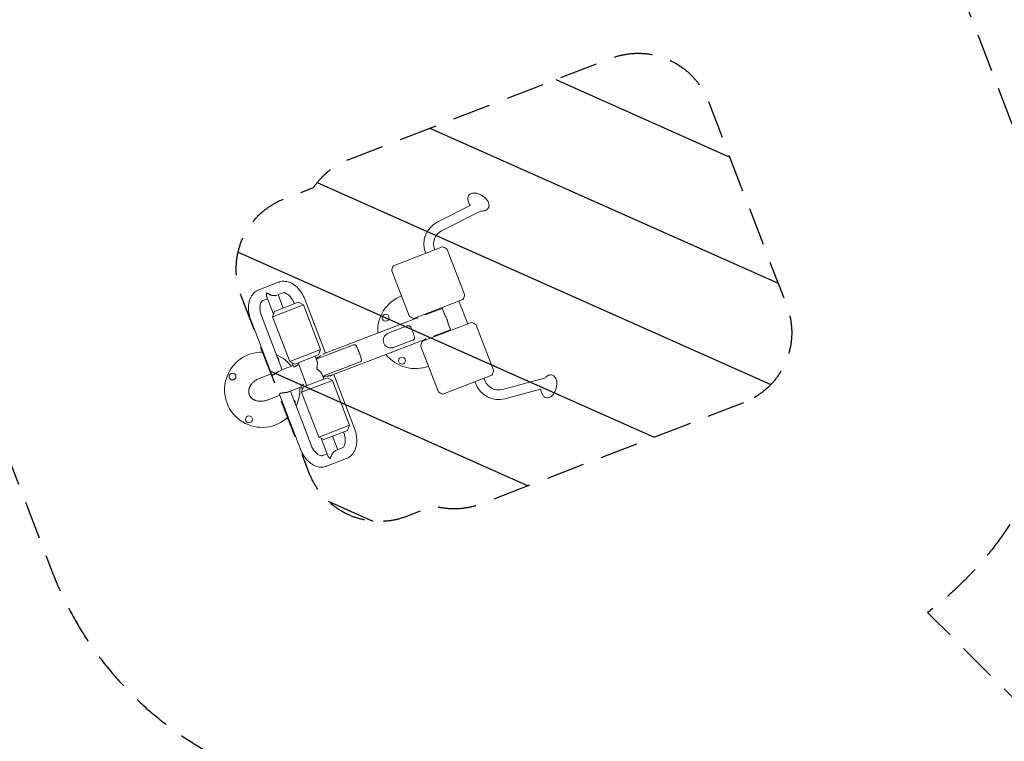
# Model space of a CAD drawing. Units: millimetres. Extents: x -10466 to 10466, y -5583 to 5578.
# Drawn here: x -4927 to -1655, y -2124 to 274 of the extents above; entities that cross this region are included whole.
import ezdxf

# ---------------------------------------------------------------- set-up
doc = ezdxf.new("R2010")
doc.units = ezdxf.units.MM
doc.header["$LTSCALE"] = 20
doc.linetypes.add('HIDDEN', pattern=[9.525, 6.35, -3.175])
for name, color, linetype in [('2d', 230, 'Continuous'), ('ASTMF3101-SafetyZone', 64, 'HIDDEN'), ('ASTMF3101-TrainingEnvelope', 222, 'HIDDEN'), ('ASTMF3101-TrainingEnvelope_Hatch', 222, 'Continuous')]:
    doc.layers.add(name, color=color, linetype=linetype)

msp = doc.modelspace()

# ---------------------------------------------------------------- hatches: boundary and pattern name
at = {"layer": 'ASTMF3101-TrainingEnvelope_Hatch'}
h = msp.add_hatch(dxfattribs=at)
h.set_pattern_fill('ANSI31', color=256, scale=100, angle=-69)
h.set_pattern_definition([(336, (-3612.48, -759.97), (129.14, 290.05), [])])
h.paths.add_polyline_path([(-2521.9, -998.5, 0.413762), (-2378.4, -675.7), (-2638.7, 2.4, 0.414665), (-2962.1, 146.1), (-3833.1, -189.8, 0.153632), (-3950.5, -283.4), (-4047.2, -320.5, 0.414214), (-4191, -643.5), (-3964.8, -1232.6, 0.414214), (-3641.8, -1376.4), (-3551.3, -1341.7, 0.162773), (-3392.9, -1334.5)])

# ---------------------------------------------------------------- linework, layer by layer
at = {"layer": '2d', "lineweight": 0}
for p, q in [((-3539.8, -398.8), (-3430.1, -343)), ((-3525.3, -427.3), (-3395.9, -361.5)), ((-3521.7, -480.6), (-3684.9, -543.3)), ((-3548, -490.7), (-3548.8, -488.5)), ((-3506.5, -489.8), (-3449.4, -638.7)), ((-3577.8, -502.2), (-3578.7, -500)), ((-3690, -560.2), (-3632.9, -709.2)), ((-4066.5, -597.9), (-4132.5, -623.2)), ((-4103.6, -652.9), (-4118.9, -658.7)), ((-4106, -646.5), (-4083.8, -704.5)), ((-4052.9, -633.4), (-4074.5, -641.7)), ((-4068.1, -639.2), (-4051, -683.8)), ((-3984.3, -673.2), (-4086.9, -712.6)), ((-4080, -695), (-4001.2, -664.7)), ((-4014.5, -669.8), (-4015.1, -668.2)), ((-4001.2, -664.7), (-3984.3, -673.2)), ((-3927.1, -822.1), (-3984.3, -673.2)), ((-3910.8, -833.7), (-3979.6, -654.5)), ((-3617.7, -718.3), (-3454.5, -655.7)), ((-3579.4, -706.5), (-3522.9, -684.8)), ((-3515.4, -704.2), (-3523.8, -682.3)), ((-3438.3, -736.8), (-3467.6, -660.7)), ((-4123.7, -709.8), (-4054.9, -889)), ((-4080, -695), (-4086.9, -712.6)), ((-4029.8, -861.5), (-4086.9, -712.6)), ((-3917.2, -836.2), (-3605.3, -716.4)), ((-3606.2, -713.9), (-3604.5, -718.6)), ((-3574.8, -701.8), (-3573.8, -704.4)), ((-4159.1, -723.5), (-4089.3, -905.4)), ((-3639.4, -743.3), (-3703.1, -767.7)), ((-3425.3, -731.8), (-3588.5, -794.4)), ((-3494.6, -758.4), (-3503.1, -736.3)), ((-3353, -889.8), (-3410.1, -740.9)), ((-3552.1, -777.6), (-3495.6, -755.9)), ((-3546.5, -775.4), (-3545.6, -777.9)), ((-3817.5, -806.4), (-3941.5, -854)), ((-3889.9, -907.2), (-3578, -787.5)), ((-3685, -814.8), (-3621.4, -790.4)), ((-3536.5, -960.3), (-3593.6, -811.4)), ((-3578.8, -785.4), (-3577, -790)), ((-3927.1, -822.1), (-4029.8, -861.5)), ((-3934, -839.7), (-4012.8, -870)), ((-3938.5, -861.7), (-3945.3, -844.1)), ((-3934, -839.7), (-3927.1, -822.1)), ((-4061.2, -891.5), (-4018.3, -875)), ((-4012.8, -870), (-4029.8, -861.5)), ((-4022, -865.4), (-4017.3, -877.7)), ((-3972.4, -941.8), (-4001.6, -865.7)), ((-3795.9, -862.7), (-3919.9, -910.3)), ((-4131.4, -918.4), (-4090.3, -902.7)), ((-3983.6, -946.1), (-3904.8, -915.9)), ((-3916.1, -920.2), (-3922.8, -902.6)), ((-3904.8, -915.9), (-3887.9, -924.3)), ((-3814.8, -1084), (-3883.6, -904.8)), ((-3521.3, -969.5), (-3358.1, -906.8)), ((-4033.9, -962.5), (-3991.1, -946.1)), ((-3987.4, -955.7), (-3992.1, -943.4)), ((-3887.9, -924.3), (-3990.5, -963.7)), ((-3983.6, -946.1), (-3990.5, -963.7)), ((-3830.7, -1073.2), (-3887.9, -924.3)), ((-3414.2, -928.4), (-3411.2, -936.2)), ((-3384.4, -916.9), (-3381.4, -924.7)), ((-3322.9, -954.5), (-3183.1, -916.9)), ((-4104.1, -989.4), (-4063.1, -973.7)), ((-4064.1, -971), (-3994.3, -1152.9)), ((-4027.6, -960.1), (-3958.8, -1139.3)), ((-3933.4, -1112.7), (-3990.5, -963.7)), ((-3314.6, -985.4), (-3196.1, -953.5)), ((-3830.7, -1073.2), (-3933.4, -1112.7)), ((-3837.6, -1090.9), (-3830.7, -1073.2)), ((-3837.6, -1090.9), (-3916.4, -1121.1)), ((-3870.3, -1154.6), (-3887.4, -1110)), ((-3850.3, -1097.6), (-3850.9, -1096)), ((-3916.4, -1121.1), (-3933.4, -1112.7)), ((-3903.4, -1174.5), (-3925.6, -1116.5)), ((-3921.1, -1174.1), (-3905.8, -1168.2)), ((-3876.6, -1157), (-3855, -1148.7)), ((-3907.4, -1209.5), (-3841.4, -1184.2))]:
    msp.add_line(p, q, dxfattribs=at)
for centre in [(-3711.1, -716), (-3656.4, -858.6), (-4219.9, -911.4), (-4165.2, -1053.9)]:
    msp.add_circle(centre, 11.5, dxfattribs=at)
for centre, radius, start, end in [((-3503.1, -471), 81, 116.95, 201), ((-3503.1, -471), 49, 116.95, 201), ((-3532.2, -519.2), 40, 54.5861, 74.7438), ((-3513.1, -492.3), 7, 21, 54.5861), ((-3651.3, -564.9), 40, 147.2562, 167.414), ((-3683.5, -557.7), 7, 167.414, 201), ((-3612.5, -760), 125, 111.3732, 183.278), ((-3488.1, -634), 40, 327.2562, 347.414), ((-3455.9, -641.2), 7, 347.414, 21), ((-3626.3, -706.6), 7, 201, 234.5861), ((-3607.2, -679.7), 40, 234.5861, 254.7438), ((-3435.8, -770.3), 40, 54.5861, 74.7438), ((-3416.7, -743.5), 7, 21, 54.5861), ((-3587.1, -808.9), 7, 167.414, 201), ((-3554.9, -816.1), 40, 147.2562, 167.414), ((-4121.3, -955.3), 125, 88.5439, 313.4561), ((-4121.3, -955.3), 125, 38.7221, 67.6876), ((-4077.4, -856.6), 11.5, 345.6474, 56.3527), ((-3612.5, -760), 125, 218.7221, 290.6269), ((-3391.7, -885.2), 40, 327.2562, 347.414), ((-3359.5, -892.4), 7, 347.414, 21), ((-4121.3, -955.3), 125, 334.3125, 3.278), ((-3335.6, -907.1), 81, 201, 285.05), ((-3335.6, -907.1), 49, 201, 285.05), ((-3529.9, -957.8), 7, 201, 234.5861), ((-3510.8, -930.9), 40, 234.5861, 254.7438), ((-4022.6, -999.2), 11.5, 345.6474, 56.3527)]:
    msp.add_arc(centre, radius, start, end, dxfattribs=at)
for points, knots in [([(-3426.1, -303.1), (-3427.9, -303.7), (-3429.6, -304.7), (-3432.7, -307.1), (-3434.2, -308.6), (-3436.4, -312.1), (-3437.2, -314.1), (-3438.1, -317.9), (-3438.2, -319.9), (-3437.9, -323.6), (-3437.6, -325.3), (-3437.1, -327)], [3.1415927, 3.1415927, 3.1415927, 3.1415927, 3.3137529, 3.3137529, 3.4859132, 3.4859132, 3.6580735, 3.6580735, 3.8302338, 3.8302338, 4.0023941, 4.0023941, 4.0023941, 4.0023941]), ([(-3437.1, -327), (-3436.5, -329.1), (-3435.8, -331), (-3434.5, -334.4), (-3433.8, -335.9), (-3432.5, -338.7), (-3431.8, -340), (-3430.8, -341.8), (-3430.5, -342.4), (-3430.1, -343)], [4.0023941, 4.0023941, 4.0023941, 4.0023941, 4.0753498, 4.0753498, 4.1483054, 4.1483054, 4.2212611, 4.2212611, 4.2634179, 4.2634179, 4.2634179, 4.2634179]), ([(-3379.5, -359.6), (-3376.9, -358.6), (-3374.3, -357), (-3370.6, -353), (-3369.4, -351), (-3367.8, -346.7), (-3367.5, -344.4), (-3367.5, -339.6), (-3368, -337.1), (-3369.9, -331.4), (-3371.6, -328.4), (-3376, -322.3), (-3378.8, -319.3), (-3384.9, -313.9), (-3388.2, -311.5), (-3395.1, -307.4), (-3398.7, -305.6), (-3406.1, -302.9), (-3409.9, -302), (-3417.5, -301.3), (-3421.4, -301.5), (-3425.6, -302.9), (-3425.9, -303), (-3426.1, -303.1)], [0, 0, 0, 0, 0.258513, 0.258513, 0.450268, 0.450268, 0.645652, 0.645652, 0.891547, 0.891547, 1.23559, 1.23559, 1.621473, 1.621473, 1.990405, 1.990405, 2.354885, 2.354885, 2.73025, 2.73025, 3.114248, 3.114248, 3.141593, 3.141593, 3.141593, 3.141593]), ([(-3385, -360.9), (-3384.6, -360.9), (-3384.2, -360.8), (-3383.5, -360.7), (-3383.1, -360.6), (-3382.4, -360.5), (-3382, -360.4), (-3381.3, -360.2), (-3380.9, -360.1), (-3380.2, -359.8), (-3379.8, -359.7), (-3379.5, -359.6)], [6.1012479, 6.1012479, 6.1012479, 6.1012479, 6.1376354, 6.1376354, 6.1740229, 6.1740229, 6.2104103, 6.2104103, 6.2467978, 6.2467978, 6.2831853, 6.2831853, 6.2831853, 6.2831853]), ([(-3396.2, -361.5), (-3396.1, -361.5), (-3396.1, -361.5), (-3394.5, -361.5), (-3392.8, -361.5), (-3389.1, -361.4), (-3387.1, -361.2), (-3385, -360.9)], [5.9529756, 5.9529756, 5.9529756, 5.9529756, 5.9553365, 5.9553365, 6.0282922, 6.0282922, 6.1012479, 6.1012479, 6.1012479, 6.1012479]), ([(-3979.6, -654.5), (-3982.5, -647), (-3986.2, -639.7), (-3994.8, -626.3), (-3999.8, -620.2), (-4010.8, -609.5), (-4016.9, -605), (-4030.1, -598.2), (-4037.2, -595.8), (-4051.1, -594.4), (-4057.8, -595), (-4064.9, -597.3), (-4065.7, -597.6), (-4066.5, -597.9)], [1.570796, 1.570796, 1.570796, 1.570796, 1.884956, 1.884956, 2.199115, 2.199115, 2.513274, 2.513274, 2.827433, 2.827433, 3.106881, 3.106881, 3.141593, 3.141593, 3.141593, 3.141593]), ([(-4132.5, -623.2), (-4138.1, -625.4), (-4143.2, -628.6), (-4152.2, -637), (-4156, -642.1), (-4162.3, -654.3), (-4164.5, -661.5), (-4166.9, -676.5), (-4167.1, -684.3), (-4165.8, -700), (-4164.2, -707.9), (-4161, -718.2), (-4160.1, -720.9), (-4159.1, -723.5)], [3.141593, 3.141593, 3.141593, 3.141593, 3.392432, 3.392432, 3.662255, 3.662255, 3.976414, 3.976414, 4.290574, 4.290574, 4.604733, 4.604733, 4.712389, 4.712389, 4.712389, 4.712389]), ([(-4015.1, -668.2), (-4016.9, -663.6), (-4019.1, -659.1), (-4024, -651.1), (-4026.7, -647.5), (-4032.3, -641.4), (-4035.2, -639), (-4040.5, -635.4), (-4043, -634.3), (-4047.4, -632.9), (-4049.2, -632.7), (-4051.4, -632.9), (-4052.2, -633.1), (-4052.9, -633.4)], [1.570796, 1.570796, 1.570796, 1.570796, 1.851137, 1.851137, 2.129025, 2.129025, 2.400742, 2.400742, 2.668858, 2.668858, 2.959881, 2.959881, 3.141593, 3.141593, 3.141593, 3.141593]), ([(-4118.9, -658.7), (-4120.1, -659.2), (-4121.2, -659.9), (-4123.8, -662.8), (-4125.2, -665), (-4127.3, -670.7), (-4128.1, -673.9), (-4128.9, -681.4), (-4128.9, -685.5), (-4128, -694.3), (-4127.1, -698.9), (-4125.2, -705.7), (-4124.4, -707.8), (-4123.7, -709.8)], [3.141593, 3.141593, 3.141593, 3.141593, 3.455752, 3.455752, 3.769911, 3.769911, 4.041635, 4.041635, 4.310856, 4.310856, 4.586337, 4.586337, 4.712389, 4.712389, 4.712389, 4.712389]), ([(-3516.7, -700.9), (-3516.6, -701.3), (-3516.4, -701.7), (-3516.1, -702.7), (-3515.8, -703.3), (-3515.1, -705.1), (-3514.5, -706.3), (-3513.3, -708.7), (-3512.6, -709.9), (-3511.6, -711.8), (-3511.2, -712.5), (-3510.7, -713.5), (-3510.5, -713.8), (-3510.1, -714.5), (-3510, -714.9), (-3509.1, -716.7), (-3508.4, -718.2), (-3507.7, -719.8), (-3507.6, -720.2), (-3507.5, -720.6), (-3507.2, -721.4), (-3507, -721.7), (-3506.7, -722.9), (-3506.4, -723.7), (-3506.1, -724.9), (-3506, -725.2), (-3505.8, -726), (-3505.7, -726.4), (-3505.5, -727.5), (-3505.3, -728.2), (-3504.8, -730.3), (-3504.5, -731.7), (-3503.9, -733.7), (-3503.7, -734.3), (-3503.4, -735.6), (-3503.2, -736.2), (-3502.6, -737.8), (-3502.2, -738.9), (-3501.8, -739.8)], [0.09507647, 0.09507647, 0.09507647, 0.09507647, 0.09691826, 0.09691826, 0.09941965, 0.09941965, 0.10442243, 0.10442243, 0.10942521, 0.10942521, 0.11192659, 0.11192659, 0.11317729, 0.11317729, 0.11442798, 0.11442798, 0.11943076, 0.11943076, 0.11943076, 0.12067252, 0.12067252, 0.12191429, 0.12191429, 0.12439782, 0.12439782, 0.12563958, 0.12563958, 0.12688135, 0.12688135, 0.12936488, 0.12936488, 0.13433194, 0.13433194, 0.13681547, 0.13681547, 0.139299, 0.139299, 0.1436464, 0.1436464, 0.1436464, 0.1436464]), ([(-3621.4, -790.4), (-3620.3, -790), (-3619.3, -789.5), (-3617.7, -788.3), (-3617.1, -787.6), (-3616.1, -786.1), (-3615.7, -785.2), (-3615.3, -783.3), (-3615.3, -782.2), (-3615.5, -779.9), (-3615.7, -778.6), (-3616.3, -775.9), (-3616.7, -774.5), (-3617.7, -771.4), (-3618.3, -769.8), (-3619.4, -766.5), (-3620.1, -764.8), (-3621.4, -761.5), (-3622, -759.8), (-3623.3, -756.5), (-3624, -755), (-3625.3, -752), (-3626, -750.7), (-3627.3, -748.2), (-3628, -747.2), (-3629.5, -745.3), (-3630.2, -744.6), (-3631.8, -743.4), (-3632.6, -743), (-3634.4, -742.5), (-3635.3, -742.4), (-3637.3, -742.6), (-3638.4, -742.9), (-3639.4, -743.3)], [0, 0, 0, 0, 0.00540786, 0.00540786, 0.01081572, 0.01081572, 0.01622358, 0.01622358, 0.02163144, 0.02163144, 0.02703929, 0.02703929, 0.03244715, 0.03244715, 0.03785501, 0.03785501, 0.04326287, 0.04326287, 0.04867073, 0.04867073, 0.05407859, 0.05407859, 0.05948645, 0.05948645, 0.06489431, 0.06489431, 0.07030217, 0.07030217, 0.07571002, 0.07571002, 0.08111788, 0.08111788, 0.08652574, 0.08652574, 0.08652574, 0.08652574]), ([(-3630.5, -744.3), (-3630.6, -744.2), (-3630.8, -744.1), (-3631.4, -743.7), (-3631.9, -743.4), (-3632.4, -743.1)], [0.069230152, 0.069230152, 0.069230152, 0.069230152, 0.070209927, 0.070209927, 0.073498947, 0.073498947, 0.073498947, 0.073498947]), ([(-3703.1, -767.7), (-3704.1, -768.1), (-3705.3, -768.7), (-3707.5, -770.1), (-3708.7, -771), (-3710.9, -773), (-3712, -774.2), (-3714, -776.7), (-3714.9, -778.1), (-3716.5, -781.1), (-3717.2, -782.7), (-3718.3, -786.1), (-3718.6, -787.9), (-3718.9, -791.4), (-3718.9, -793.2), (-3718.4, -796.8), (-3718, -798.5), (-3716.7, -801.9), (-3715.8, -803.5), (-3713.8, -806.5), (-3712.6, -807.8), (-3710, -810.3), (-3708.6, -811.3), (-3705.5, -813.1), (-3704, -813.9), (-3700.7, -815), (-3699.1, -815.4), (-3695.9, -816), (-3694.3, -816.1), (-3691.3, -816.1), (-3689.9, -816), (-3687.3, -815.6), (-3686, -815.3), (-3685, -814.8)], [0, 0, 0, 0, 0.00540786, 0.00540786, 0.01081572, 0.01081572, 0.01622358, 0.01622358, 0.02163144, 0.02163144, 0.02703929, 0.02703929, 0.03244715, 0.03244715, 0.03785501, 0.03785501, 0.04326287, 0.04326287, 0.04867073, 0.04867073, 0.05407859, 0.05407859, 0.05948645, 0.05948645, 0.06489431, 0.06489431, 0.07030217, 0.07030217, 0.07571002, 0.07571002, 0.08111788, 0.08111788, 0.08652574, 0.08652574, 0.08652574, 0.08652574]), ([(-3616, -785.8), (-3615.8, -785.3), (-3615.6, -784.8), (-3615.4, -783.8), (-3615.4, -783.5), (-3615.3, -783.1)], [0.012913187, 0.012913187, 0.012913187, 0.012913187, 0.016202291, 0.016202291, 0.018191915, 0.018191915, 0.018191915, 0.018191915]), ([(-3817.5, -806.4), (-3816.9, -806.1), (-3816.3, -806), (-3815.4, -805.8), (-3815.2, -805.8), (-3814.7, -805.8), (-3814.4, -805.8), (-3813.7, -805.8), (-3813.2, -805.9), (-3812.4, -806.2), (-3812, -806.4), (-3811.2, -806.9), (-3810.8, -807.2), (-3810.1, -807.9), (-3809.8, -808.3), (-3808.8, -809.6), (-3808.2, -810.6), (-3807.2, -812.4), (-3806.9, -813), (-3806.3, -814.3), (-3806, -815), (-3805, -817.2), (-3804.3, -818.7), (-3803.3, -821.3), (-3802.9, -822.1), (-3802.2, -823.9), (-3801.8, -824.9), (-3801.1, -826.7), (-3800.7, -827.7), (-3800.2, -829.1), (-3800, -829.6), (-3799.6, -830.6), (-3799.4, -831.1), (-3798.9, -832.5), (-3798.5, -833.5), (-3797.9, -835), (-3797.7, -835.4), (-3797.4, -836.4), (-3797.2, -836.9), (-3796.3, -839.3), (-3795.6, -841.1), (-3794.7, -843.7), (-3794.4, -844.5), (-3793.9, -846.2), (-3793.6, -847), (-3793.1, -848.5), (-3792.9, -849.2), (-3792.6, -850.3), (-3792.5, -850.6), (-3792.3, -851.3), (-3792.2, -851.6), (-3791.8, -853.2), (-3791.6, -854.4), (-3791.5, -855.8), (-3791.5, -856), (-3791.5, -856.6), (-3791.5, -856.8), (-3791.5, -857.6), (-3791.6, -858), (-3791.8, -858.9), (-3792, -859.3), (-3792.3, -859.9), (-3792.4, -860.1), (-3792.7, -860.5), (-3792.8, -860.7), (-3793.3, -861.2), (-3793.7, -861.6), (-3794.5, -862), (-3794.7, -862.2), (-3795.3, -862.4), (-3795.6, -862.6), (-3795.9, -862.7)], [0.09980424, 0.09980424, 0.09980424, 0.09980424, 0.10292159, 0.10292159, 0.10448026, 0.10448026, 0.10603894, 0.10603894, 0.10915628, 0.10915628, 0.11227363, 0.11227363, 0.11539098, 0.11539098, 0.11850832, 0.11850832, 0.12474302, 0.12474302, 0.12786036, 0.12786036, 0.13097771, 0.13097771, 0.1372124, 0.1372124, 0.14032975, 0.14032975, 0.14344709, 0.14344709, 0.14656444, 0.14656444, 0.14812311, 0.14812311, 0.14968179, 0.14968179, 0.15279913, 0.15279913, 0.15435781, 0.15435781, 0.15591648, 0.15591648, 0.16215117, 0.16215117, 0.16526852, 0.16526852, 0.16838587, 0.16838587, 0.17150321, 0.17150321, 0.17306189, 0.17306189, 0.17462056, 0.17462056, 0.18085525, 0.18085525, 0.18241393, 0.18241393, 0.1839726, 0.1839726, 0.18708994, 0.18708994, 0.19020729, 0.19020729, 0.19176596, 0.19176596, 0.19332464, 0.19332464, 0.19644198, 0.19644198, 0.19800066, 0.19800066, 0.19955933, 0.19955933, 0.19955933, 0.19955933]), ([(-3942.6, -851.1), (-3942.5, -851.1), (-3942.5, -851.1), (-3941.8, -851), (-3941.1, -850.8), (-3940.2, -850.5), (-3940, -850.4), (-3939.6, -850.2), (-3939.4, -850.1), (-3938.8, -849.8), (-3938.3, -849.6), (-3937.5, -849.1), (-3937, -848.8), (-3936.1, -848.3), (-3935.6, -848), (-3934.2, -847), (-3933.3, -846.4), (-3931.8, -845.3), (-3931.3, -844.9), (-3930.3, -844.2), (-3929.8, -843.8), (-3928.2, -842.7), (-3927.2, -842), (-3926.2, -841.2), (-3926.2, -841.2), (-3926.2, -841.2)], [0.14686311, 0.14686311, 0.14686311, 0.14686311, 0.14720711, 0.14720711, 0.15098433, 0.15098433, 0.15192864, 0.15192864, 0.15287295, 0.15287295, 0.15476156, 0.15476156, 0.15665017, 0.15665017, 0.15853879, 0.15853879, 0.16231601, 0.16231601, 0.16420463, 0.16420463, 0.16609324, 0.16609324, 0.16987046, 0.16987046, 0.16987051, 0.16987051, 0.16987051, 0.16987051]), ([(-4001.3, -871.1), (-4002.3, -871.8), (-4003.3, -872.6), (-4004.8, -873.6), (-4005.3, -874), (-4006.2, -874.7), (-4006.7, -875), (-4008.1, -875.9), (-4009, -876.5), (-4010.1, -877.1), (-4010.3, -877.2), (-4010.8, -877.4), (-4011, -877.5), (-4011.6, -877.8), (-4012, -878), (-4012.7, -878.3), (-4013.1, -878.4), (-4013.8, -878.6), (-4014.1, -878.7), (-4015, -878.8), (-4015.6, -878.8), (-4016, -878.7)], [0.07551842, 0.07551842, 0.07551842, 0.07551842, 0.07928903, 0.07928903, 0.08117437, 0.08117437, 0.08305971, 0.08305971, 0.08683039, 0.08683039, 0.08777306, 0.08777306, 0.08871573, 0.08871573, 0.09060107, 0.09060107, 0.09248641, 0.09248641, 0.09437175, 0.09437175, 0.09814236, 0.09814236, 0.09814236, 0.09814236]), ([(-3922, -904.7), (-3922.1, -904.5), (-3922.1, -904.4), (-3922.3, -903.7), (-3922.6, -903.1), (-3923, -902.2), (-3923.2, -901.8), (-3923.5, -901.2), (-3923.7, -900.9), (-3924.7, -899.4), (-3925.7, -898.2), (-3927.9, -895.7), (-3929.1, -894.5), (-3931.2, -892.7), (-3931.9, -892), (-3933.4, -890.8), (-3934.2, -890.2), (-3935.4, -889.3), (-3935.8, -889), (-3936.6, -888.4), (-3937, -888.1), (-3937.6, -887.6), (-3937.8, -887.4), (-3938.2, -887.1), (-3938.4, -886.9), (-3938.8, -886.5), (-3939, -886.3), (-3939.3, -886), (-3939.3, -885.8), (-3939.5, -885.6), (-3939.5, -885.4), (-3939.6, -885), (-3939.7, -884.7), (-3939.7, -884.1), (-3939.6, -883.9), (-3939.6, -883.3), (-3939.5, -883.1), (-3939.5, -882.6), (-3939.4, -882.3), (-3939.3, -881.5), (-3939.2, -881), (-3939, -880.1), (-3938.9, -879.6), (-3938.6, -878.1), (-3938.5, -877.2), (-3938.2, -875.3), (-3938.1, -874.4), (-3937.8, -871.7), (-3937.7, -870), (-3937.7, -867.5), (-3937.7, -866.7), (-3937.8, -865.6), (-3937.9, -865.2), (-3937.9, -864.4), (-3938, -864.1), (-3938.3, -862.3), (-3938.7, -861), (-3939.2, -859.8), (-3939.3, -859.7), (-3939.3, -859.6)], [0.2470926, 0.2470926, 0.2470926, 0.2470926, 0.24791601, 0.24791601, 0.2514498, 0.2514498, 0.25321669, 0.25321669, 0.25498359, 0.25498359, 0.26205116, 0.26205116, 0.26911874, 0.26911874, 0.27265252, 0.27265252, 0.27618631, 0.27618631, 0.2779532, 0.2779532, 0.2797201, 0.2797201, 0.28060354, 0.28060354, 0.28148699, 0.28148699, 0.28237044, 0.28237044, 0.28281216, 0.28281216, 0.28325388, 0.28325388, 0.28413733, 0.28413733, 0.28502078, 0.28502078, 0.28590422, 0.28590422, 0.28678767, 0.28678767, 0.28855457, 0.28855457, 0.29032146, 0.29032146, 0.29385525, 0.29385525, 0.29738903, 0.29738903, 0.30445661, 0.30445661, 0.30799039, 0.30799039, 0.30975729, 0.30975729, 0.31152418, 0.31152418, 0.31859176, 0.31859176, 0.31925786, 0.31925786, 0.31925786, 0.31925786]), ([(-4088.6, -906.1), (-4088.4, -906.2), (-4088.2, -906.3), (-4087.6, -906.4), (-4087.1, -906.5), (-4086.3, -906.3), (-4086.1, -906.3), (-4085.8, -906.3), (-4085.6, -906.2), (-4085.1, -906.1), (-4084.8, -906), (-4084, -905.7), (-4083.6, -905.5), (-4082.8, -905.1), (-4082.4, -904.9), (-4081.1, -904.2), (-4080.2, -903.6), (-4078.7, -902.6), (-4078.3, -902.3), (-4077.3, -901.6), (-4076.8, -901.3), (-4075.8, -900.6), (-4075.3, -900.2), (-4074.3, -899.5), (-4073.8, -899.1), (-4072.3, -898), (-4071.2, -897.3), (-4069.7, -896.2), (-4069.2, -895.8), (-4068.6, -895.5), (-4068.6, -895.5), (-4068.6, -895.5)], [0.08117441, 0.08117441, 0.08117441, 0.08117441, 0.08305971, 0.08305971, 0.08683039, 0.08683039, 0.08777306, 0.08777306, 0.08871573, 0.08871573, 0.09060107, 0.09060107, 0.09248641, 0.09248641, 0.09437175, 0.09437175, 0.09814243, 0.09814243, 0.10002777, 0.10002777, 0.10191312, 0.10191312, 0.10379846, 0.10379846, 0.1056838, 0.1056838, 0.10945448, 0.10945448, 0.11133982, 0.11133982, 0.11133987, 0.11133987, 0.11133987, 0.11133987]), ([(-4067.1, -894.5), (-4067.1, -894.5), (-4067.1, -894.5), (-4066.1, -893.9), (-4065.1, -893.3), (-4064.1, -892.8), (-4064.1, -892.8), (-4064.1, -892.8)], [0.113225065, 0.113225065, 0.113225065, 0.113225065, 0.113225159, 0.113225159, 0.11699584, 0.11699584, 0.116995897, 0.116995897, 0.116995897, 0.116995897]), ([(-3909.3, -910.5), (-3909.8, -910.6), (-3910.4, -910.6), (-3912.1, -910.9), (-3913.1, -911.1), (-3914.3, -911.4), (-3914.6, -911.4), (-3915, -911.5), (-3915.3, -911.6), (-3915.9, -911.8), (-3916.3, -911.9), (-3917.1, -912.2), (-3917.4, -912.4), (-3918.1, -912.7), (-3918.4, -912.9), (-3918.7, -913.1), (-3918.7, -913.1), (-3918.8, -913.1)], [0.08117449, 0.08117449, 0.08117449, 0.08117449, 0.08305971, 0.08305971, 0.08683039, 0.08683039, 0.08777306, 0.08777306, 0.08871573, 0.08871573, 0.09060107, 0.09060107, 0.09248641, 0.09248641, 0.09437175, 0.09437175, 0.09472798, 0.09472798, 0.09472798, 0.09472798]), ([(-3889.9, -907.2), (-3890.4, -907.4), (-3890.8, -907.6), (-3891.8, -907.9), (-3892.4, -908), (-3894, -908.5), (-3895.1, -908.7), (-3897.5, -909.1), (-3898.7, -909.3), (-3900.6, -909.6), (-3901.2, -909.6), (-3902.5, -909.8), (-3903.1, -909.8), (-3905, -910), (-3906.2, -910.2), (-3907.5, -910.3)], [0.06043562, 0.06043562, 0.06043562, 0.06043562, 0.06232096, 0.06232096, 0.0642063, 0.0642063, 0.06797699, 0.06797699, 0.07174767, 0.07174767, 0.07363301, 0.07363301, 0.07551835, 0.07551835, 0.07928892, 0.07928892, 0.07928892, 0.07928892]), ([(-3174.7, -910.1), (-3176.5, -911.3), (-3178.1, -912.5), (-3180.8, -914.8), (-3182, -915.8), (-3183.1, -916.9)], [2.6839151, 2.6839151, 2.6839151, 2.6839151, 2.7568708, 2.7568708, 2.8263108, 2.8263108, 2.8263108, 2.8263108]), ([(-3152.1, -967.8), (-3149.9, -964.4), (-3148.1, -960.7), (-3145.2, -953.1), (-3144.1, -949.2), (-3142.6, -941.3), (-3142.2, -937.4), (-3142.4, -929.5), (-3142.8, -925.7), (-3145, -918.4), (-3146.7, -914.9), (-3151.3, -910), (-3153.7, -908.3), (-3158.5, -906.4), (-3160.8, -906), (-3165.3, -906.1), (-3167.6, -906.6), (-3171.5, -908.1), (-3173.1, -909), (-3174.7, -910.1)], [6.283185, 6.283185, 6.283185, 6.283185, 6.665842, 6.665842, 7.03248, 7.03248, 7.398024, 7.398024, 7.777294, 7.777294, 8.151397, 8.151397, 8.393006, 8.393006, 8.582376, 8.582376, 8.781797, 8.781797, 8.9671, 8.9671, 8.9671, 8.9671]), ([(-3992.1, -943.4), (-3992.2, -943.2), (-3992.2, -943), (-3992.2, -942.7), (-3992.1, -942.5), (-3992, -942.1), (-3991.9, -941.9), (-3991.5, -941.4), (-3991.2, -941), (-3990.5, -940.6), (-3990.4, -940.5), (-3990.1, -940.3), (-3989.9, -940.3), (-3989.5, -940), (-3989.1, -939.9), (-3988.4, -939.6), (-3988, -939.4), (-3987.1, -939.2), (-3986.6, -939.1), (-3985.2, -938.7), (-3984.1, -938.5), (-3983, -938.4)], [0.07720186, 0.07720186, 0.07720186, 0.07720186, 0.07928903, 0.07928903, 0.08117437, 0.08117437, 0.08305971, 0.08305971, 0.08683039, 0.08683039, 0.08777306, 0.08777306, 0.08871573, 0.08871573, 0.09060107, 0.09060107, 0.09248641, 0.09248641, 0.09437175, 0.09437175, 0.09814236, 0.09814236, 0.09814236, 0.09814236]), ([(-4033.9, -962.5), (-4034.8, -962.9), (-4035.8, -963.2), (-4037.4, -963.6), (-4038, -963.7), (-4039.2, -964), (-4039.7, -964.1), (-4041.5, -964.4), (-4042.8, -964.6), (-4044.6, -964.8), (-4045.3, -964.9), (-4046.5, -965.1), (-4047.2, -965.1), (-4048.4, -965.3), (-4049, -965.3), (-4050.3, -965.5), (-4050.9, -965.5), (-4052.7, -965.7), (-4053.9, -965.9), (-4055.5, -966.1), (-4056.1, -966.2), (-4056.9, -966.3), (-4057.1, -966.4), (-4057.6, -966.5), (-4057.9, -966.5), (-4059.1, -966.8), (-4060, -967.1), (-4060.9, -967.4), (-4061.1, -967.5), (-4061.5, -967.7), (-4061.6, -967.7), (-4062.1, -968), (-4062.4, -968.1), (-4062.9, -968.5), (-4063.1, -968.7), (-4063.5, -969), (-4063.7, -969.2), (-4064.1, -969.8), (-4064.2, -970.1), (-4064.2, -970.6), (-4064.2, -970.8), (-4064.1, -971), (-4064.1, -971), (-4064.1, -971)], [0.12076652, 0.12076652, 0.12076652, 0.12076652, 0.12454375, 0.12454375, 0.12643236, 0.12643236, 0.12832097, 0.12832097, 0.1320982, 0.1320982, 0.13398681, 0.13398681, 0.13587543, 0.13587543, 0.13776404, 0.13776404, 0.13965265, 0.13965265, 0.14342988, 0.14342988, 0.14531849, 0.14531849, 0.1462628, 0.1462628, 0.14720711, 0.14720711, 0.15098433, 0.15098433, 0.15192864, 0.15192864, 0.15287295, 0.15287295, 0.15476156, 0.15476156, 0.15665017, 0.15665017, 0.15853879, 0.15853879, 0.16231601, 0.16231601, 0.16420463, 0.16420463, 0.16438707, 0.16438707, 0.16438707, 0.16438707]), ([(-3196.3, -953.5), (-3196.1, -954.2), (-3196, -954.9), (-3195.5, -957), (-3195.2, -958.3), (-3194.3, -961.3), (-3193.7, -962.9), (-3192.4, -966.3), (-3191.6, -968.2), (-3190.7, -970.1)], [4.520708, 4.520708, 4.520708, 4.520708, 4.5639019, 4.5639019, 4.6368575, 4.6368575, 4.7098132, 4.7098132, 4.7827689, 4.7827689, 4.7827689, 4.7827689]), ([(-3190.7, -970.1), (-3189.4, -972.9), (-3187.6, -975.6), (-3183.1, -979.3), (-3180.7, -980.6), (-3176, -981.9), (-3173.7, -982), (-3169.2, -981.6), (-3167, -980.9), (-3162.3, -978.6), (-3160, -976.9), (-3155.8, -972.9), (-3153.9, -970.5), (-3152.1, -967.8), (-3152.1, -967.8), (-3152.1, -967.8)], [4.782769, 4.782769, 4.782769, 4.782769, 5.082852, 5.082852, 5.301312, 5.301312, 5.488928, 5.488928, 5.698103, 5.698103, 5.97889, 5.97889, 6.278973, 6.278973, 6.283185, 6.283185, 6.283185, 6.283185]), ([(-3855, -1148.7), (-3853.8, -1148.3), (-3852.7, -1147.5), (-3850.1, -1144.7), (-3848.7, -1142.5), (-3846.6, -1136.8), (-3845.8, -1133.5), (-3845, -1126.1), (-3845, -1121.9), (-3845.9, -1113.2), (-3846.8, -1108.5), (-3848.8, -1101.8), (-3849.5, -1099.7), (-3850.3, -1097.6)], [3.141593, 3.141593, 3.141593, 3.141593, 3.455752, 3.455752, 3.769911, 3.769911, 4.041635, 4.041635, 4.310856, 4.310856, 4.586337, 4.586337, 4.712389, 4.712389, 4.712389, 4.712389]), ([(-3841.4, -1184.2), (-3835.9, -1182.1), (-3830.7, -1178.8), (-3821.7, -1170.5), (-3817.9, -1165.3), (-3811.6, -1153.1), (-3809.4, -1145.9), (-3807, -1131), (-3806.8, -1123.2), (-3808.1, -1107.5), (-3809.7, -1099.6), (-3812.9, -1089.2), (-3813.8, -1086.6), (-3814.8, -1084)], [3.141593, 3.141593, 3.141593, 3.141593, 3.392432, 3.392432, 3.662255, 3.662255, 3.976414, 3.976414, 4.290574, 4.290574, 4.604733, 4.604733, 4.712389, 4.712389, 4.712389, 4.712389]), ([(-3958.8, -1139.3), (-3957, -1143.9), (-3954.8, -1148.3), (-3949.9, -1156.4), (-3947.2, -1160), (-3941.6, -1166), (-3938.8, -1168.4), (-3933.4, -1172), (-3930.9, -1173.2), (-3926.6, -1174.6), (-3924.7, -1174.7), (-3922.5, -1174.5), (-3921.7, -1174.3), (-3921.1, -1174.1)], [1.570796, 1.570796, 1.570796, 1.570796, 1.851137, 1.851137, 2.129025, 2.129025, 2.400742, 2.400742, 2.668858, 2.668858, 2.959881, 2.959881, 3.141593, 3.141593, 3.141593, 3.141593]), ([(-3994.3, -1152.9), (-3991.4, -1160.4), (-3987.7, -1167.7), (-3979.1, -1181.1), (-3974.1, -1187.2), (-3963.1, -1197.9), (-3957, -1202.4), (-3943.8, -1209.3), (-3936.7, -1211.6), (-3922.8, -1213), (-3916.1, -1212.4), (-3909, -1210.1), (-3908.2, -1209.8), (-3907.4, -1209.5)], [1.570796, 1.570796, 1.570796, 1.570796, 1.884956, 1.884956, 2.199115, 2.199115, 2.513274, 2.513274, 2.827433, 2.827433, 3.106881, 3.106881, 3.141593, 3.141593, 3.141593, 3.141593])]:
    msp.add_open_spline(points, degree=3, knots=knots, dxfattribs=at)
for points, weights in [([(-4106, -646.5), (-4107.3, -643.2), (-4107.3, -638.6), (-4106.3, -633.5)], [0.855180500589, 0.864386743526, 0.912659909997, 1]), ([(-4106.3, -633.5), (-4095.6, -641.4), (-4082.4, -644.7), (-4074.5, -641.7)], [1, 0.804737854124, 0.804737854124, 1]), ([(-4164.1, -971.7), (-4170.9, -954), (-4162.3, -930.3), (-4131.4, -918.4)], [1, 0.666666666667, 0.5, 0.5]), ([(-4104.1, -989.4), (-4135, -1001.3), (-4157.3, -989.5), (-4164.1, -971.7)], [0.5, 0.5, 0.666666666667, 1]), ([(-3894.8, -1184.3), (-3899, -1181.3), (-3902.1, -1177.9), (-3903.4, -1174.5)], [1, 0.912659909997, 0.864386743526, 0.855180500589]), ([(-3876.6, -1157), (-3884.6, -1160.1), (-3892.1, -1171.4), (-3894.8, -1184.3)], [1, 0.804737854124, 0.804737854124, 1])]:
    msp.add_rational_spline(points, weights, degree=3, dxfattribs=at)
for points in [[(-3632.5, -743.1), (-3632.5, -743.1), (-3632.5, -743.1), (-3632.4, -743.1)], [(-3713.8, -758.1), (-3713.8, -758.1), (-3713.8, -758.1), (-3713.8, -758.1)], [(-3616, -785.8), (-3616.1, -785.9), (-3616.1, -785.9), (-3616.1, -785.9)], [(-3920, -837.5), (-3919, -837), (-3918.1, -836.5), (-3917.2, -836.2)], [(-4089.3, -905.4), (-4089.2, -905.5), (-4089.1, -905.7), (-4089, -905.8)], [(-3975.8, -937.6), (-3975.2, -937.5), (-3974.6, -937.4), (-3974.1, -937.4)]]:
    msp.add_open_spline(points, degree=3, dxfattribs=at)
at = {"layer": 'ASTMF3101-SafetyZone', "flags": 128}
for points in [[(6854.3, 4749.4, 0.097645), (6393.1, 4840.4), (5778.5, 4840.4, 0.414214), (4563.5, 3625.4), (4563.5, 3617.1), (4563.6, 3133.3), (4563.6, 3009.1, 0.169523), (4827.6, 2253, 0.035457), (4730.3, 2111.1, 0.217009), (4330.4, 2293.2), (3810.1, 2293.2), (3787.9, 2293.2), (4201.5, 2706.8, 0.414214), (4201.5, 4354.4), (3887.3, 4668.6, 0.414214), (2239.7, 4668.6), (1689, 4117.9, 0.060326), (1633.8, 4330.9, 0.397848), (630.4, 5279.5), (-523.8, 5279.5, 0.189003), (-1206.8, 5011.7), (-1538.6, 5011.7, 0.414214), (-2068.6, 4481.7), (-2068.6, 4470.9), (-2257.8, 4613.4, 0.414214), (-3665.2, 4415.6), (-4062.4, 3888.5), (-4101.6, 3918, 0.414214), (-4843.8, 3813.7), (-4998.5, 3608.4), (-4998.5, 5266.9), (-10308.5, 5266.9), (-10308.5, 1766.9), (-10308.5, 1766.9), (-10308.5, -1733.1), (-9088.5, -1733.1), (-9088.5, -5233.1), (-6218.5, -5233.1), (-6218.5, -1733.1), (-4998.5, -1733.1), (-4998.5, -1093), (-4819, -1560.5, 0.188405), (-4248, -2187.2, 0.373379), (-4135.5, -3775.8), (-3699.7, -4211.6, 0.379098), (-2091.8, -4309.3), (-2091.8, -4577.5, 0.414214), (-1086.8, -5582.5), (125.1, -5582.5, 0.336534), (1093.1, -4847.8, 0.413155), (1621.1, -4317.8), (1621.1, -3957.1), (2610.3, -4528.1, 0.414214), (3983.2, -4160.3), (4563.6, -3154.9), (4563.6, -3252.8), (4563.6, -3377, 0.414214), (5778.6, -4592), (6393.1, -4592, 0.409829), (7608, -3395.2, 0.030652), (7738.2, -3403.2), (7801.1, -3403.2, 0.170127), (7568.2, -4067.9), (7568.2, -4277.7, 0.414214), (8633.2, -5342.7), (9308, -5342.7, 0.414214), (10373, -4277.7), (10373, -4067.9, 0.414214), (9308, -3002.9), (9245.1, -3002.9, 0.170127), (9478, -2338.2), (9478, -2128.4, 0.170127), (9245.1, -1463.7), (9308, -1463.7, 0.414214), (10373, -398.7), (10373, -188.9, 0.242272), (9926.9, 677.9, 0.244299), (10379.7, 1549.3), (10379.7, 2075.9, 0.227709), (9980.4, 2907.2, 0.223678), (10367, 3728.2), (10367, 4254.8, 0.414214), (9302, 5319.8), (7797.5, 5319.8, 0.27886)], [(1365.1, 854.9, -0.180086), (1609.7, 1512.1, -0.038165), (1474.9, 1627.7), (1160.6, 1942, -0.080858), (941.9, 2245.8, -0.04392), (782.1, 2231.8), (-699.3, 2231.8, -0.14619), (-1201.3, 2381.7), (-1538.6, 2381.7, -0.075673), (-1696.3, 2405.7), (-2225.6, 1703.4, -0.125542), (-2417.3, 1245), (-2572.8, 1038.7, -0.240586), (-1784.5, 330.3), (-1524.2, -347.8, -0.334488), (-1910.3, -1695.4), (-1894.9, -1710.8), (-1547.2, -2058.3, -0.039594), (-1422.4, -2204.5, -0.083911), (-1088.9, -2148.1), (148.5, -2148.1, -0.093477), (518.2, -2217.8), (898.1, -2217.8), (1419.7, -1314.4, -0.065128), (1578.2, -1107.4, -0.167372), (1365.1, -488.6)]]:
    msp.add_lwpolyline(points, format="xyb", close=True, dxfattribs=at)
at = {"layer": 'ASTMF3101-TrainingEnvelope', "flags": 128}
msp.add_lwpolyline([(-2521.9, -998.5), (-3392.9, -1334.5, -0.162773), (-3551.3, -1341.7), (-3641.8, -1376.4, -0.414214), (-3964.8, -1232.6), (-4191, -643.5, -0.414214), (-4047.2, -320.5), (-3950.5, -283.4, -0.153632), (-3833.1, -189.8), (-2962.1, 146.1, -0.414665), (-2638.7, 2.4), (-2378.4, -675.7, -0.413762)], format="xyb", close=True, dxfattribs=at)

doc.saveas('drawing.dxf')
